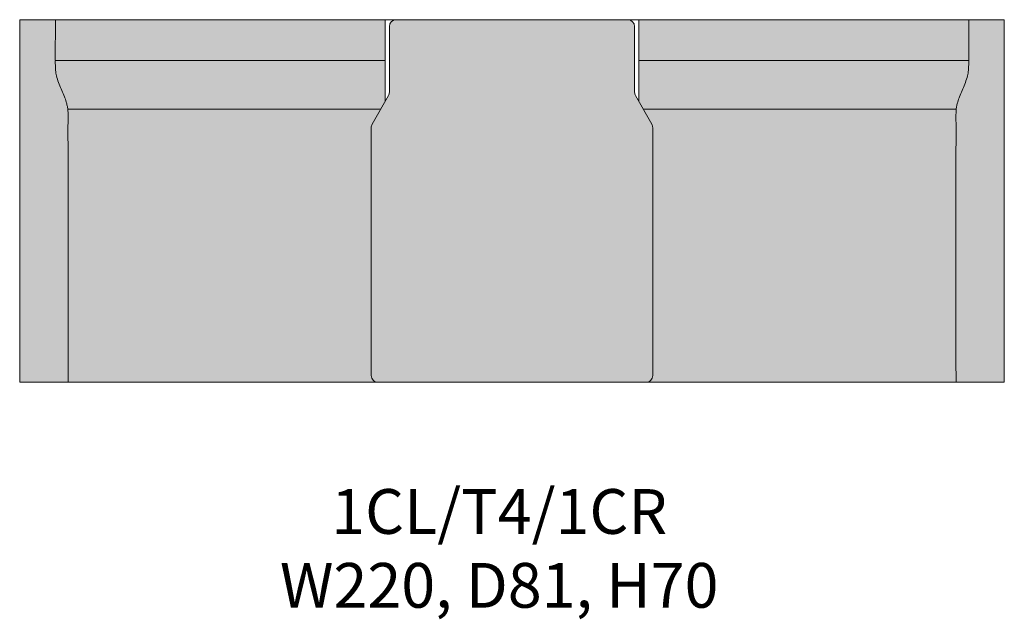
# Model space of a CAD drawing. Units: millimetres. Extents: x -22062 to 14475, y 7741 to 34138.
# Drawn here: x -10882 to -8682, y 28779 to 30119 of the extents above; entities that cross this region are included whole.
import ezdxf

# ---------------------------------------------------------------- set-up
doc = ezdxf.new("R2010")
doc.units = ezdxf.units.MM
doc.header["$MEASUREMENT"] = 0
for name, color, linetype, lineweight in [('Layer 01_Pen_No__1', 7, 'Continuous', 13), ('plaat_Pen_No__1', 7, 'Continuous', 13), ('tekst_Pen_No__1', 7, 'Continuous', 13)]:
    doc.layers.add(name, color=color, linetype=linetype, lineweight=lineweight)
doc.layers.add('polster_Pen_No__102', color=7, linetype='Continuous', lineweight=13, true_color=0xcccccc)
doc.styles.add('GENERATED_STYLE_1', font='txt')

msp = doc.modelspace()

# ---------------------------------------------------------------- hatches: boundary and pattern name
at = {"layer": 'plaat_Pen_No__1', "linetype": 'Continuous', "lineweight": 13}
msp.add_hatch(color=7, dxfattribs=at).paths.add_polyline_path([(-10096.9, 29324), (-10096.9, 29323.7), (-10096.8, 29323.3), (-10096.8, 29323), (-10096.8, 29322.6), (-10096.7, 29322.2), (-10096.7, 29321.9), (-10096.6, 29321.5), (-10096.6, 29321.1), (-10096.5, 29320.8), (-10096.4, 29320.4), (-10096.3, 29320.1), (-10096.2, 29319.7), (-10096.1, 29319.4), (-10096, 29319), (-10095.9, 29318.6), (-10095.7, 29318.3), (-10095.6, 29318), (-10095.4, 29317.6), (-10095.2, 29317.3), (-10095.1, 29317), (-10094.9, 29316.6), (-10094.7, 29316.3), (-10094.5, 29316), (-10094.3, 29315.7), (-10094.1, 29315.4), (-10093.9, 29315.1), (-10093.7, 29314.8), (-10093.4, 29314.5), (-10093.2, 29314.2), (-10093, 29314), (-10092.7, 29313.7), (-10092.5, 29313.4), (-10092.2, 29313.2), (-10091.9, 29312.9), (-10091.7, 29312.7), (-10091.4, 29312.5), (-10091.1, 29312.2), (-10090.8, 29312), (-10090.5, 29311.8), (-10090.2, 29311.6), (-10089.9, 29311.4), (-10089.6, 29311.2), (-10089.3, 29311), (-10088.9, 29310.8), (-10088.6, 29310.6), (-10088.3, 29310.5), (-10087.9, 29310.3), (-10087.6, 29310.2), (-10087.2, 29310), (-10086.9, 29309.9), (-10086.5, 29309.8), (-10086.2, 29309.7), (-10085.8, 29309.6), (-10085.5, 29309.5), (-10085.1, 29309.4), (-10084.7, 29309.3), (-10084.4, 29309.3), (-10084, 29309.2), (-10083.7, 29309.2), (-10083.3, 29309.1), (-10082.9, 29309.1), (-10082.6, 29309.1), (-10082.2, 29309), (-10081.8, 29309), (-9483.1, 29309), (-9482.7, 29309), (-9482.4, 29309.1), (-9482, 29309.1), (-9481.6, 29309.1), (-9481.3, 29309.2), (-9480.9, 29309.2), (-9480.5, 29309.3), (-9480.2, 29309.3), (-9479.8, 29309.4), (-9479.5, 29309.5), (-9479.1, 29309.6), (-9478.7, 29309.7), (-9478.4, 29309.8), (-9478, 29309.9), (-9477.7, 29310), (-9477.3, 29310.2), (-9477, 29310.3), (-9476.7, 29310.5), (-9476.3, 29310.6), (-9476, 29310.8), (-9475.7, 29311), (-9475.3, 29311.2), (-9475, 29311.4), (-9474.7, 29311.6), (-9474.4, 29311.8), (-9474.1, 29312), (-9473.8, 29312.2), (-9473.5, 29312.5), (-9473.3, 29312.7), (-9473, 29312.9), (-9472.7, 29313.2), (-9472.5, 29313.4), (-9472.2, 29313.7), (-9472, 29314), (-9471.7, 29314.2), (-9471.5, 29314.5), (-9471.3, 29314.8), (-9471, 29315.1), (-9470.8, 29315.4), (-9470.6, 29315.7), (-9470.4, 29316), (-9470.2, 29316.3), (-9470, 29316.6), (-9469.9, 29317), (-9469.7, 29317.3), (-9469.5, 29317.6), (-9469.4, 29318), (-9469.2, 29318.3), (-9469.1, 29318.6), (-9469, 29319), (-9468.8, 29319.4), (-9468.7, 29319.7), (-9468.6, 29320.1), (-9468.5, 29320.4), (-9468.4, 29320.8), (-9468.4, 29321.1), (-9468.3, 29321.5), (-9468.2, 29321.9), (-9468.2, 29322.2), (-9468.1, 29322.6), (-9468.1, 29323), (-9468.1, 29323.3), (-9468.1, 29323.7), (-9468.1, 29324), (-9468.1, 29878), (-9468.1, 29878.4), (-9468.1, 29878.9), (-9468.1, 29879.4), (-9468.2, 29879.9), (-9468.3, 29880.4), (-9468.4, 29880.8), (-9468.5, 29881.3), (-9468.6, 29881.8), (-9468.7, 29882.3), (-9468.9, 29882.7), (-9469, 29883.2), (-9469.2, 29883.6), (-9469.4, 29884.1), (-9469.6, 29884.5), (-9469.8, 29884.9), (-9470, 29885.4), (-9506.5, 29949.6), (-9506.7, 29950.1), (-9506.9, 29950.5), (-9507.1, 29950.9), (-9507.3, 29951.4), (-9507.5, 29951.8), (-9507.7, 29952.3), (-9507.8, 29952.7), (-9508, 29953.2), (-9508.1, 29953.7), (-9508.2, 29954.2), (-9508.3, 29954.6), (-9508.3, 29955.1), (-9508.4, 29955.6), (-9508.4, 29956.1), (-9508.4, 29956.6), (-9508.5, 29957), (-9508.5, 30104), (-9508.5, 30104.4), (-9508.5, 30104.7), (-9508.5, 30105), (-9508.5, 30105.4), (-9508.5, 30105.7), (-9508.6, 30106.1), (-9508.6, 30106.4), (-9508.7, 30106.8), (-9508.8, 30107.1), (-9508.8, 30107.5), (-9508.9, 30107.8), (-9509, 30108.2), (-9509.1, 30108.5), (-9509.2, 30108.9), (-9509.4, 30109.2), (-9509.5, 30109.6), (-9509.6, 30109.9), (-9509.8, 30110.2), (-9510, 30110.6), (-9510.1, 30110.9), (-9510.3, 30111.3), (-9510.5, 30111.6), (-9510.7, 30111.9), (-9510.9, 30112.2), (-9511.1, 30112.6), (-9511.3, 30112.9), (-9511.6, 30113.2), (-9511.8, 30113.5), (-9512.1, 30113.8), (-9512.3, 30114.1), (-9512.6, 30114.4), (-9512.8, 30114.6), (-9513.1, 30114.9), (-9513.4, 30115.2), (-9513.7, 30115.4), (-9514, 30115.7), (-9514.3, 30115.9), (-9514.6, 30116.2), (-9514.9, 30116.4), (-9515.2, 30116.6), (-9515.6, 30116.8), (-9515.9, 30117), (-9516.2, 30117.2), (-9516.6, 30117.4), (-9516.9, 30117.5), (-9517.2, 30117.7), (-9517.6, 30117.8), (-9517.9, 30118), (-9518.3, 30118.1), (-9518.6, 30118.2), (-9519, 30118.4), (-9519.3, 30118.5), (-9519.7, 30118.6), (-9520, 30118.6), (-9520.4, 30118.7), (-9520.7, 30118.8), (-9521.1, 30118.8), (-9521.4, 30118.9), (-9521.8, 30118.9), (-9522.1, 30119), (-9522.4, 30119), (-9522.8, 30119), (-9523.1, 30119), (-9523.5, 30119), (-10041.5, 30119), (-10041.8, 30119), (-10042.1, 30119), (-10042.5, 30119), (-10042.8, 30119), (-10043.2, 30118.9), (-10043.5, 30118.9), (-10043.9, 30118.8), (-10044.2, 30118.8), (-10044.6, 30118.7), (-10044.9, 30118.6), (-10045.3, 30118.6), (-10045.6, 30118.5), (-10046, 30118.4), (-10046.3, 30118.2), (-10046.7, 30118.1), (-10047, 30118), (-10047.3, 30117.8), (-10047.7, 30117.7), (-10048, 30117.5), (-10048.4, 30117.4), (-10048.7, 30117.2), (-10049, 30117), (-10049.4, 30116.8), (-10049.7, 30116.6), (-10050, 30116.4), (-10050.3, 30116.2), (-10050.6, 30115.9), (-10050.9, 30115.7), (-10051.2, 30115.4), (-10051.5, 30115.2), (-10051.8, 30114.9), (-10052.1, 30114.6), (-10052.4, 30114.4), (-10052.6, 30114.1), (-10052.9, 30113.8), (-10053.1, 30113.5), (-10053.4, 30113.2), (-10053.6, 30112.9), (-10053.8, 30112.6), (-10054, 30112.2), (-10054.2, 30111.9), (-10054.4, 30111.6), (-10054.6, 30111.3), (-10054.8, 30110.9), (-10055, 30110.6), (-10055.1, 30110.2), (-10055.3, 30109.9), (-10055.4, 30109.6), (-10055.6, 30109.2), (-10055.7, 30108.9), (-10055.8, 30108.5), (-10055.9, 30108.2), (-10056, 30107.8), (-10056.1, 30107.5), (-10056.2, 30107.1), (-10056.2, 30106.8), (-10056.3, 30106.4), (-10056.3, 30106.1), (-10056.4, 30105.7), (-10056.4, 30105.4), (-10056.4, 30105), (-10056.5, 30104.7), (-10056.5, 30104.4), (-10056.5, 30104), (-10056.5, 29957), (-10056.5, 29956.6), (-10056.5, 29956.1), (-10056.5, 29955.6), (-10056.6, 29955.1), (-10056.7, 29954.6), (-10056.8, 29954.2), (-10056.9, 29953.7), (-10057, 29953.2), (-10057.1, 29952.7), (-10057.3, 29952.3), (-10057.4, 29951.8), (-10057.6, 29951.4), (-10057.8, 29950.9), (-10058, 29950.5), (-10058.2, 29950.1), (-10058.4, 29949.6), (-10094.9, 29885.4), (-10095.1, 29884.9), (-10095.3, 29884.5), (-10095.6, 29884.1), (-10095.7, 29883.6), (-10095.9, 29883.2), (-10096.1, 29882.7), (-10096.2, 29882.3), (-10096.4, 29881.8), (-10096.5, 29881.3), (-10096.6, 29880.8), (-10096.7, 29880.4), (-10096.7, 29879.9), (-10096.8, 29879.4), (-10096.8, 29878.9), (-10096.8, 29878.4), (-10096.9, 29878)])
at = {"layer": 'polster_Pen_No__102', "linetype": 'Continuous', "lineweight": 13, "true_color": 0xcccccc}
for points in [[(-10882.5, 30119), (-10882.5, 29309), (-10774.5, 29309), (-10774.4, 29899.5), (-10774.5, 29911.5), (-10774.7, 29915.2), (-10774.8, 29917.1), (-10774.9, 29918.9), (-10775.2, 29920.9), (-10775.5, 29922.9), (-10775.8, 29924.8), (-10776.3, 29926.8), (-10776.7, 29928.9), (-10777.3, 29931), (-10777.8, 29933), (-10778.4, 29935.1), (-10779.4, 29938.1), (-10780.4, 29941.1), (-10782.7, 29947), (-10791.3, 29967.8), (-10794.2, 29975.2), (-10795.6, 29978.9), (-10796.9, 29982.6), (-10798.1, 29986.3), (-10799.2, 29990.1), (-10800, 29993.2), (-10800.8, 29996.4), (-10801.1, 29998), (-10801.4, 29999.6), (-10801.7, 30001.2), (-10801.9, 30002.8), (-10802.1, 30004.7), (-10802.3, 30006.6), (-10802.6, 30010.3), (-10802.8, 30014.1), (-10802.9, 30022.9), (-10802.9, 30027.9), (-10802.8, 30119)], [(-10065.6, 30027.9), (-10065.6, 30119), (-10802.8, 30119), (-10802.9, 30027.9)], [(-8762.1, 30119), (-9499.3, 30119), (-9499.3, 30027.9), (-8762.1, 30027.9)], [(-8790.4, 29911.5), (-8790.5, 29899.5), (-8790.4, 29309), (-8682.5, 29309), (-8682.5, 30119), (-8762.1, 30119), (-8762.1, 30027.9), (-8762, 30022.9), (-8762.2, 30014.1), (-8762.3, 30010.3), (-8762.6, 30006.6), (-8762.8, 30004.7), (-8763, 30002.8), (-8763.3, 30001.2), (-8763.5, 29999.6), (-8763.8, 29998), (-8764.2, 29996.4), (-8764.9, 29993.2), (-8765.8, 29990.1), (-8766.9, 29986.3), (-8768.1, 29982.6), (-8769.3, 29978.9), (-8770.7, 29975.2), (-8773.6, 29967.8), (-8782.3, 29947), (-8784.5, 29941.1), (-8785.5, 29938.1), (-8786.5, 29935.1), (-8787.1, 29933), (-8787.7, 29931), (-8788.2, 29928.9), (-8788.7, 29926.8), (-8789.1, 29924.8), (-8789.4, 29922.9), (-8789.7, 29920.9), (-8790, 29918.9), (-8790.2, 29917.1), (-8790.3, 29915.2)], [(-10774.9, 29918.9), (-10075.9, 29918.9), (-10065.6, 29937), (-10065.6, 30027.9), (-10802.8, 30027.9), (-10802.9, 30022.9), (-10802.8, 30014.1), (-10802.6, 30010.3), (-10802.3, 30006.6), (-10802.1, 30004.7), (-10801.9, 30002.8), (-10801.7, 30001.2), (-10801.4, 29999.6), (-10801.1, 29998), (-10800.8, 29996.4), (-10800, 29993.2), (-10799.2, 29990.1), (-10798.1, 29986.3), (-10796.9, 29982.6), (-10795.6, 29978.9), (-10794.2, 29975.2), (-10791.3, 29967.8), (-10782.7, 29947), (-10780.4, 29941.1), (-10779.4, 29938.1), (-10778.4, 29935.1), (-10777.8, 29933), (-10777.3, 29931), (-10776.7, 29928.9), (-10776.3, 29926.8), (-10775.8, 29924.8), (-10775.5, 29922.9), (-10775.2, 29920.9)], [(-8790, 29918.9), (-8789.7, 29920.9), (-8789.4, 29922.9), (-8789.1, 29924.8), (-8788.7, 29926.8), (-8788.2, 29928.9), (-8787.7, 29931), (-8787.1, 29933), (-8786.5, 29935.1), (-8785.5, 29938.1), (-8784.5, 29941.1), (-8782.3, 29947), (-8773.6, 29967.8), (-8770.7, 29975.2), (-8769.3, 29978.9), (-8768.1, 29982.6), (-8766.9, 29986.3), (-8765.8, 29990.1), (-8764.9, 29993.2), (-8764.2, 29996.4), (-8763.8, 29998), (-8763.5, 29999.6), (-8763.3, 30001.2), (-8763, 30002.8), (-8762.8, 30004.7), (-8762.6, 30006.6), (-8762.3, 30010.3), (-8762.2, 30014.1), (-8762, 30022.9), (-8762.1, 30027.9), (-9499.3, 30027.9), (-9499.3, 29937), (-9489.1, 29918.9)], [(-10774.9, 29918.9), (-10774.8, 29917.1), (-10774.7, 29915.2), (-10774.5, 29911.5), (-10774.4, 29899.5), (-10774.5, 29845.3), (-10774.5, 29309), (-9992.5, 29309), (-9992.5, 29309.1), (-10081.8, 29309), (-10082.2, 29309), (-10082.6, 29309.1), (-10082.9, 29309.1), (-10083.3, 29309.1), (-10083.7, 29309.2), (-10084, 29309.2), (-10084.4, 29309.3), (-10084.7, 29309.3), (-10085.1, 29309.4), (-10085.5, 29309.5), (-10085.8, 29309.6), (-10086.2, 29309.7), (-10086.5, 29309.8), (-10086.9, 29309.9), (-10087.2, 29310), (-10087.6, 29310.2), (-10087.9, 29310.3), (-10088.3, 29310.5), (-10088.6, 29310.6), (-10088.9, 29310.8), (-10089.3, 29311), (-10089.6, 29311.2), (-10089.9, 29311.4), (-10090.2, 29311.6), (-10090.5, 29311.8), (-10090.8, 29312), (-10091.1, 29312.2), (-10091.4, 29312.5), (-10091.7, 29312.7), (-10091.9, 29312.9), (-10092.2, 29313.2), (-10092.5, 29313.4), (-10092.7, 29313.7), (-10093, 29314), (-10093.2, 29314.2), (-10093.4, 29314.5), (-10093.7, 29314.8), (-10093.9, 29315.1), (-10094.1, 29315.4), (-10094.3, 29315.7), (-10094.5, 29316), (-10094.7, 29316.3), (-10094.9, 29316.6), (-10095.1, 29317), (-10095.2, 29317.3), (-10095.4, 29317.6), (-10095.6, 29318), (-10095.7, 29318.3), (-10095.9, 29318.6), (-10096, 29319), (-10096.1, 29319.4), (-10096.2, 29319.7), (-10096.3, 29320.1), (-10096.4, 29320.4), (-10096.5, 29320.8), (-10096.6, 29321.1), (-10096.6, 29321.5), (-10096.7, 29321.9), (-10096.7, 29322.2), (-10096.8, 29322.6), (-10096.8, 29323), (-10096.8, 29323.3), (-10096.9, 29323.7), (-10096.9, 29324), (-10096.9, 29878), (-10096.8, 29878.4), (-10096.8, 29878.9), (-10096.8, 29879.4), (-10096.7, 29879.9), (-10096.7, 29880.4), (-10096.6, 29880.8), (-10096.5, 29881.3), (-10096.4, 29881.8), (-10096.2, 29882.3), (-10096.1, 29882.7), (-10095.9, 29883.2), (-10095.7, 29883.6), (-10095.6, 29884.1), (-10095.3, 29884.5), (-10095.1, 29884.9), (-10094.9, 29885.4), (-10075.9, 29918.9)], [(-9572.5, 29309), (-8790.4, 29309), (-8790.5, 29899.5), (-8790.4, 29911.5), (-8790.3, 29915.2), (-8790.2, 29917.1), (-8790, 29918.9), (-9489.1, 29918.9), (-9470, 29885.4), (-9469.8, 29884.9), (-9469.6, 29884.5), (-9469.4, 29884.1), (-9469.2, 29883.6), (-9469, 29883.2), (-9468.9, 29882.7), (-9468.7, 29882.3), (-9468.6, 29881.8), (-9468.5, 29881.3), (-9468.4, 29880.8), (-9468.3, 29880.4), (-9468.2, 29879.9), (-9468.1, 29879.4), (-9468.1, 29878.9), (-9468.1, 29878.4), (-9468.1, 29878), (-9468.1, 29324), (-9468.1, 29323.7), (-9468.1, 29323.3), (-9468.1, 29323), (-9468.1, 29322.6), (-9468.2, 29322.2), (-9468.2, 29321.9), (-9468.3, 29321.5), (-9468.4, 29321.1), (-9468.4, 29320.8), (-9468.5, 29320.4), (-9468.6, 29320.1), (-9468.7, 29319.7), (-9468.8, 29319.4), (-9469, 29319), (-9469.1, 29318.6), (-9469.2, 29318.3), (-9469.4, 29318), (-9469.5, 29317.6), (-9469.7, 29317.3), (-9469.9, 29317), (-9470, 29316.6), (-9470.2, 29316.3), (-9470.4, 29316), (-9470.6, 29315.7), (-9470.8, 29315.4), (-9471, 29315.1), (-9471.3, 29314.8), (-9471.5, 29314.5), (-9471.7, 29314.2), (-9472, 29314), (-9472.2, 29313.7), (-9472.5, 29313.4), (-9472.7, 29313.2), (-9473, 29312.9), (-9473.3, 29312.7), (-9473.5, 29312.5), (-9473.8, 29312.2), (-9474.1, 29312), (-9474.4, 29311.8), (-9474.7, 29311.6), (-9475, 29311.4), (-9475.3, 29311.2), (-9475.7, 29311), (-9476, 29310.8), (-9476.3, 29310.6), (-9476.7, 29310.5), (-9477, 29310.3), (-9477.3, 29310.2), (-9477.7, 29310), (-9478, 29309.9), (-9478.4, 29309.8), (-9478.7, 29309.7), (-9479.1, 29309.6), (-9479.5, 29309.5), (-9479.8, 29309.4), (-9480.2, 29309.3), (-9480.5, 29309.3), (-9480.9, 29309.2), (-9481.3, 29309.2), (-9481.6, 29309.1), (-9482, 29309.1), (-9482.4, 29309.1), (-9482.7, 29309), (-9483.1, 29309), (-9572.5, 29309.1)]]:
    msp.add_hatch(color=254, dxfattribs=at).paths.add_polyline_path(points)

# ---------------------------------------------------------------- linework, layer by layer
at = {"layer": 'Layer 01_Pen_No__1', "color": 7, "linetype": 'Continuous', "lineweight": 13}
for p, q in [((-10075.9, 29918.9), (-10774.9, 29918.9)), ((-9489.1, 29918.9), (-8790, 29918.9))]:
    msp.add_line(p, q, dxfattribs=at)
at = {"layer": 'Layer 01_Pen_No__1', "color": 7, "linetype": 'Continuous', "lineweight": 13, "flags": 128}
for points in [[(-9992.5, 29309.1), (-9992.5, 29309), (-10882.5, 29309), (-10882.5, 30119), (-9992.5, 30119)], [(-9782.5, 30119), (-10041.5, 30119)], [(-9523.5, 30119), (-9782.5, 30119)], [(-9572.5, 29309.1), (-9572.5, 29309), (-8682.5, 29309), (-8682.5, 30119), (-9572.5, 30119)], [(-10056.5, 30104), (-10056.5, 29958.1)], [(-9508.5, 29958.1), (-9508.5, 30104)], [(-10065.6, 30027.9), (-10065.6, 29937)], [(-9499.3, 30027.9), (-9499.3, 29937)], [(-10058.4, 29949.6), (-10094.9, 29885.4)], [(-10056.5, 29958.1), (-10056.5, 29957)], [(-9508.5, 29957), (-9508.5, 29958.1)], [(-9470, 29885.4), (-9506.5, 29949.6)], [(-10096.9, 29878), (-10096.9, 29873.1)], [(-9468.1, 29873.1), (-9468.1, 29878)]]:
    msp.add_lwpolyline(points, dxfattribs=at)
for points in [[(-10065.6, 30027.9), (-10802.9, 30027.9), (-10802.8, 30119), (-10065.6, 30119)], [(-9499.3, 30027.9), (-8762.1, 30027.9), (-8762.1, 30119), (-9499.3, 30119)]]:
    msp.add_lwpolyline(points, close=True, dxfattribs=at)
at = {"layer": 'Layer 01_Pen_No__1', "color": 7, "linetype": 'Continuous', "lineweight": 13}
for centre, start, end in [((-10041.5, 30104), 90, 180), ((-9523.5, 30104), 0, 90), ((-10071.5, 29957), 330.4327, 0), ((-9493.5, 29957), 180, 209.5673), ((-10081.9, 29878), 150.4327, 180), ((-9483.1, 29878), 0, 29.5673), ((-10081.9, 29324), 180, 270.0228), ((-9483.1, 29324), 269.9772, 0)]:
    msp.add_arc(centre, 15, start, end, dxfattribs=at)
for points in [[(-10802.8, 30027.9), (-10802.9, 30024.6), (-10802.9, 30021.2), (-10802.8, 30017.9), (-10802.8, 30012.8), (-10802.6, 30007.8), (-10801.9, 30002.8), (-10801.3, 29998.5), (-10800.3, 29994.3), (-10799.2, 29990.1), (-10797.8, 29985), (-10796.1, 29980.1), (-10794.2, 29975.2), (-10792.4, 29970.3), (-10790.3, 29965.4), (-10788.2, 29960.5), (-10786.3, 29956), (-10784.4, 29951.5), (-10782.7, 29947), (-10781.1, 29943.1), (-10779.7, 29939.1), (-10778.4, 29935.1), (-10777.6, 29932.4), (-10776.9, 29929.6), (-10776.3, 29926.8), (-10775.7, 29924.2), (-10775.2, 29921.6), (-10774.9, 29918.9), (-10774.7, 29916.5), (-10774.6, 29914), (-10774.5, 29911.5), (-10774.3, 29903.5), (-10774.4, 29895.5), (-10774.5, 29887.5), (-10774.7, 29873.5), (-10774.6, 29859.4), (-10774.5, 29845.3), (-10773.7, 29666.6), (-10774.5, 29487.8), (-10774.5, 29309)], [(-8762.1, 30027.9), (-8762, 30024.6), (-8762, 30021.2), (-8762.1, 30017.9), (-8762.2, 30012.8), (-8762.3, 30007.8), (-8763, 30002.8), (-8763.6, 29998.5), (-8764.6, 29994.3), (-8765.8, 29990.1), (-8767.2, 29985), (-8768.8, 29980.1), (-8770.7, 29975.2), (-8772.6, 29970.3), (-8774.6, 29965.4), (-8776.7, 29960.5), (-8778.6, 29956), (-8780.5, 29951.5), (-8782.3, 29947), (-8783.8, 29943.1), (-8785.3, 29939.1), (-8786.5, 29935.1), (-8787.3, 29932.4), (-8788.1, 29929.6), (-8788.7, 29926.8), (-8789.2, 29924.2), (-8789.7, 29921.6), (-8790, 29918.9), (-8790.2, 29916.5), (-8790.3, 29914), (-8790.4, 29911.5), (-8790.6, 29903.5), (-8790.5, 29895.5), (-8790.4, 29887.5), (-8790.3, 29873.5), (-8790.3, 29859.4), (-8790.4, 29845.3), (-8791.2, 29666.6), (-8790.4, 29487.8), (-8790.4, 29309)]]:
    msp.add_open_spline(points, degree=3, knots=[0, 0, 0, 0, 1, 1, 1, 2, 2, 2, 3, 3, 3, 4, 4, 4, 5, 5, 5, 6, 6, 6, 7, 7, 7, 8, 8, 8, 9, 9, 9, 10, 10, 10, 11, 11, 11, 12, 12, 12, 13, 13, 13, 13], dxfattribs=at)
for points in [[(-10096.9, 29873.1), (-10096.9, 29690.1), (-10096.9, 29507.1), (-10096.9, 29324)], [(-9468.1, 29324), (-9468.1, 29507.1), (-9468.1, 29690.1), (-9468.1, 29873.1)], [(-10081.8, 29309), (-9982.1, 29309.1), (-9882.3, 29309.1), (-9782.5, 29309.2)], [(-9782.5, 29309.2), (-9682.7, 29309.1), (-9582.9, 29309.1), (-9483.1, 29309)]]:
    msp.add_open_spline(points, degree=3, dxfattribs=at)

# ---------------------------------------------------------------- texts
at = {"layer": 'tekst_Pen_No__1', "color": 7, "linetype": 'Continuous', "lineweight": 13, "insert": (-9811.1, 29070.1), "char_height": 100, "attachment_point": 2, "line_spacing_factor": 0.990144, "style": 'GENERATED_STYLE_1'}
msp.add_mtext('\\A1;{\\pqc;\\fSwis721 BT|b0|i0|c0|p34;1CL/T4/1CR\\P\\pqc;\\fSwis721 BT|b0|i0|c0|p34;W220, D81, H70}', dxfattribs=at)

doc.saveas('drawing.dxf')
